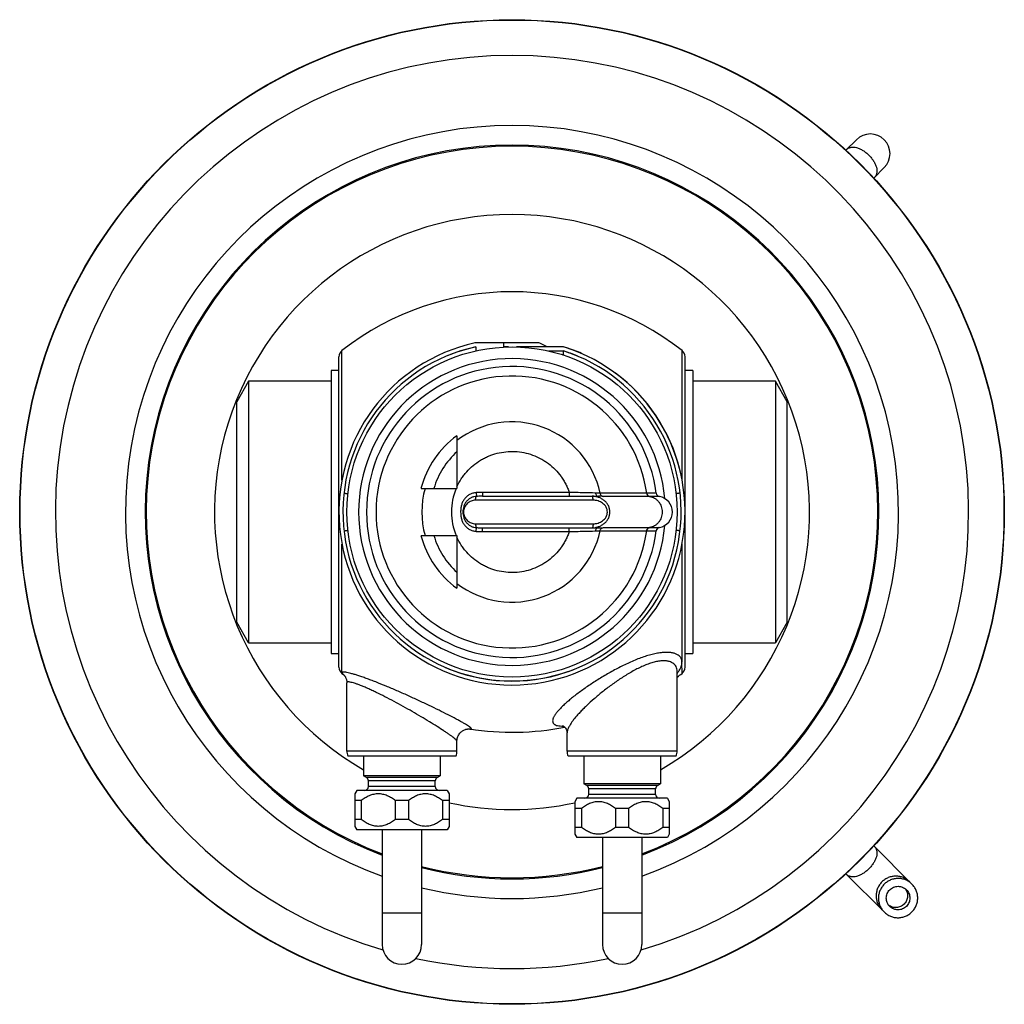
# Model space of a CAD drawing. Units: millimetres. Extents: x -53 to 576, y -610 to 662.
# Drawn here: x 196 to 321, y -161 to -36 of the extents above; entities that cross this region are included whole.
import ezdxf

# ---------------------------------------------------------------- set-up
doc = ezdxf.new("R2010")
doc.units = ezdxf.units.MM
doc.header["$LTSCALE"] = 30.734
doc.layers.get('0').update_dxf_attribs({"linetype": 'CONTINUOUS'})

msp = doc.modelspace()

# ---------------------------------------------------------------- linework, layer by layer
at = {"color": 40, "linetype": 'Continuous'}
for p, q in [((301.2, -52.41), (302.54, -51.07)), ((304.74, -55.95), (306.07, -54.61)), ((262.15, -76.91), (254.15, -76.9)), ((254.15, -77.4), (254.15, -77.9)), ((257.69, -77.4), (257.69, -76.9)), ((258.29, -77.4), (257.69, -77.4)), ((265.29, -77.42), (259.3, -77.41)), ((263.22, -77.41), (262.39, -76.97)), ((265.73, -77.54), (265.73, -77.52)), ((236.75, -118.14), (236.75, -78.66)), ((237.13, -94.35), (237.13, -77.87)), ((254.15, -77.9), (254.21, -77.9)), ((263.37, -77.92), (265.29, -77.92)), ((265.21, -78.42), (265.29, -78.42)), ((265.29, -78.42), (265.29, -77.92)), ((267.59, -78.26), (267.6, -78.24)), ((280.37, -94.33), (280.37, -77.87)), ((280.75, -118.14), (280.75, -78.66)), ((235.75, -80.4), (235.75, -116.4)), ((236.75, -80.4), (235.75, -80.4)), ((271.9, -80.77), (271.91, -80.75)), ((281.75, -80.4), (280.75, -80.4)), ((281.75, -80.4), (281.75, -116.4)), ((225.26, -81.78), (223.75, -84.4)), ((225.26, -81.78), (225.26, -115.02)), ((235.75, -81.78), (225.26, -81.78)), ((292.23, -81.78), (281.75, -81.78)), ((292.23, -81.78), (292.23, -115.02)), ((293.75, -84.4), (292.23, -81.78)), ((223.75, -112.4), (223.75, -84.4)), ((293.75, -112.4), (293.75, -84.4)), ((251.75, -88.71), (251.75, -95.4)), ((280.08, -93), (280.09, -92.99)), ((247.18, -95.4), (251.75, -95.4)), ((254.19, -95.93), (254.24, -96.42)), ((255.01, -95.9), (255.01, -96.4)), ((266.03, -95.9), (255.01, -95.9)), ((266.03, -95.9), (266.03, -96.4)), ((275.87, -95.99), (275.86, -95.99)), ((277.09, -96.01), (277.09, -96)), ((269.06, -96.9), (254.11, -96.9)), ((255.01, -96.4), (269.73, -96.4)), ((276.25, -96.42), (270.37, -96.41)), ((276.27, -96.42), (276.25, -96.42)), ((277.5, -96.43), (276.27, -96.42)), ((254.11, -99.9), (269.06, -99.9)), ((254.19, -100.87), (254.24, -100.38)), ((255.01, -100.9), (255.01, -100.4)), ((255.01, -100.4), (269.73, -100.4)), ((255.01, -100.9), (266.03, -100.9)), ((266.03, -100.9), (266.03, -100.4)), ((270.37, -100.39), (276.25, -100.38)), ((275.86, -100.8), (275.87, -100.8)), ((276.25, -100.38), (276.27, -100.38)), ((276.27, -100.38), (277.5, -100.37)), ((277.09, -100.79), (277.09, -100.79)), ((277.46, -100.38), (277.5, -100.37)), ((247.18, -101.4), (251.75, -101.4)), ((251.75, -101.4), (251.75, -108.09)), ((225.26, -115.02), (223.75, -112.4)), ((293.75, -112.4), (292.23, -115.02)), ((225.26, -115.02), (235.75, -115.02)), ((281.75, -115.02), (292.23, -115.02)), ((235.75, -116.4), (236.75, -116.4)), ((280.75, -116.4), (281.75, -116.4)), ((280.37, -118.93), (280.36, -117.48)), ((251.27, -118.55), (251.28, -118.55)), ((279.75, -118.67), (279.75, -118.65)), ((279.75, -128.8), (279.75, -118.67)), ((237.75, -128.8), (237.75, -120.1)), ((253.36, -125.98), (253.36, -125.98)), ((251.75, -128.8), (251.75, -127.53)), ((265.75, -126.48), (265.75, -126.48)), ((265.75, -128.8), (265.75, -126.48)), ((251.75, -128.8), (237.75, -128.8)), ((279.75, -128.8), (265.75, -128.8)), ((237.87, -129.4), (251.63, -129.4)), ((239.88, -129.4), (239.88, -131.94)), ((249.61, -129.4), (249.61, -131.94)), ((265.87, -129.4), (279.63, -129.4)), ((267.88, -129.4), (267.88, -132.94)), ((277.61, -129.4), (277.61, -132.94)), ((240.25, -132.16), (239.88, -131.94)), ((249.61, -131.94), (239.88, -131.94)), ((249.25, -132.16), (240.25, -132.16)), ((249, -132.59), (240.5, -132.59)), ((240.5, -133.3), (240.5, -132.59)), ((249, -133.3), (249, -132.59)), ((249.25, -132.16), (249.61, -131.94)), ((239, -133.8), (238.75, -134.23)), ((250.5, -133.8), (239, -133.8)), ((249, -133.3), (240.5, -133.3)), ((250.5, -133.8), (250.75, -134.23)), ((277.61, -132.94), (267.88, -132.94)), ((268.25, -133.16), (267.88, -132.94)), ((277.25, -133.16), (268.25, -133.16)), ((277, -133.59), (268.5, -133.59)), ((268.5, -134.3), (268.5, -133.59)), ((277, -134.3), (277, -133.59)), ((277.25, -133.16), (277.61, -132.94)), ((238.75, -134.23), (238.75, -138.37)), ((239.58, -135.1), (238.75, -135.1)), ((239.58, -135.1), (239.58, -137.5)), ((245.58, -135.1), (243.91, -135.1)), ((243.91, -135.1), (243.91, -137.5)), ((245.58, -135.1), (245.58, -137.5)), ((250.75, -135.1), (249.91, -135.1)), ((249.91, -135.1), (249.91, -137.5)), ((250.75, -134.23), (250.75, -138.37)), ((267, -134.8), (266.75, -135.23)), ((278.5, -134.8), (267, -134.8)), ((277, -134.3), (268.5, -134.3)), ((278.5, -134.8), (278.75, -135.23)), ((266.75, -135.23), (266.75, -139.37)), ((267.58, -136.1), (266.75, -136.1)), ((267.58, -136.1), (267.58, -138.5)), ((273.58, -136.1), (271.91, -136.1)), ((271.91, -136.1), (271.91, -138.5)), ((273.58, -136.1), (273.58, -138.5)), ((278.75, -136.1), (277.91, -136.1)), ((277.91, -136.1), (277.91, -138.5)), ((278.75, -135.23), (278.75, -139.37)), ((239.58, -137.5), (238.75, -137.5)), ((245.58, -137.5), (243.91, -137.5)), ((250.75, -137.5), (249.91, -137.5)), ((238.75, -138.37), (239, -138.8)), ((250.5, -138.8), (239, -138.8)), ((242.25, -138.8), (242.25, -153.39)), ((247.25, -138.8), (247.25, -153.39)), ((250.75, -138.37), (250.5, -138.8)), ((267.58, -138.5), (266.75, -138.5)), ((273.58, -138.5), (271.91, -138.5)), ((278.75, -138.5), (277.91, -138.5)), ((266.75, -139.37), (267, -139.8)), ((278.5, -139.8), (267, -139.8)), ((270.25, -139.8), (270.25, -153.39)), ((275.25, -139.8), (275.25, -153.39)), ((278.75, -139.37), (278.5, -139.8)), ((304.74, -140.85), (309.6, -145.72)), ((301.2, -144.39), (306.07, -149.25)), ((247.25, -149.4), (242.25, -149.4)), ((275.25, -149.4), (270.25, -149.4))]:
    msp.add_line(p, q, dxfattribs=at)
for points in [[(237.35, -119.1), (237.35, -119.1), (237.35, -119.1), (237.36, -119.1), (237.37, -119.12)], [(237.37, -119.12), (237.39, -119.13), (237.41, -119.16), (237.44, -119.19), (237.47, -119.23), (237.5, -119.27), (237.53, -119.32), (237.56, -119.37), (237.6, -119.44), (237.63, -119.51), (237.66, -119.59), (237.69, -119.68), (237.71, -119.78), (237.73, -119.88), (237.75, -120), (237.75, -120.1)], [(251.75, -127.53), (251.75, -127.43), (251.76, -127.31), (251.79, -127.19), (251.82, -127.07), (251.86, -126.96), (251.91, -126.84), (251.97, -126.74), (252.03, -126.63), (252.11, -126.53), (252.19, -126.44), (252.27, -126.36), (252.36, -126.29), (252.46, -126.22), (252.55, -126.16), (252.64, -126.12), (252.73, -126.08), (252.82, -126.05), (252.89, -126.02), (252.97, -126.01), (253.03, -125.99), (253.09, -125.99), (253.14, -125.98), (253.19, -125.98), (253.23, -125.98), (253.27, -125.98), (253.3, -125.98), (253.33, -125.98), (253.34, -125.98), (253.36, -125.98)], [(265.15, -125.55), (265.15, -125.55), (265.16, -125.55), (265.18, -125.56), (265.21, -125.57), (265.25, -125.59), (265.3, -125.62), (265.35, -125.67), (265.42, -125.72), (265.49, -125.79), (265.55, -125.88), (265.62, -125.99), (265.67, -126.1), (265.71, -126.22), (265.74, -126.32), (265.75, -126.42), (265.75, -126.48)]]:
    msp.add_lwpolyline(points, dxfattribs=at)
for radius in [62.59, 62.55, 21]:
    msp.add_circle((258.75, -98.4), radius, dxfattribs=at)
for centre, radius, start, end in [((258.75, -98.4), 58.05, 286.4198, 253.582), ((258.75, -98.4), 49.14, 289.6236, 250.3767), ((304.31, -52.84), 2.5, 315, 135), ((258.75, -98.4), 46.64, 290.7209, 249.2803), ((258.75, -98.4), 46.5, 290.7849, 249.2157), ((258.75, -98.4), 37.82, 299.9224, 240.0776), ((258.75, -105.4), 35, 51.8555, 128.1445), ((258.75, -98.4), 22, 102.3399, 72.2862), ((258.75, -98.4), 21.5, 102.3399, 72.2862), ((258.75, -98.83), 21.89, 102.1099, 112.1089), ((254.15, -77.4), 0.5, 89.8835, 102.3399), ((262.15, -77.41), 0.5, 61.811, 89.8835), ((258.75, -98.84), 21.91, 78.051, 78.3465), ((265.29, -77.92), 0.5, 72.2862, 89.8835), ((258.75, -98.4), 22.02, 66.3012, 71.51), ((237.75, -78.66), 1, 128.1445, 180), ((258.75, -98.82), 21.89, 67.7713, 72.6214), ((279.75, -78.66), 1, 0, 51.8555), ((258.75, -98.4), 19.5, 5.0499, 354.9501), ((258.75, -98.4), 18.5, 7.4374, 352.5626), ((258.75, -98.4), 17.29, 7.9935, 352.0065), ((258.75, -98.4), 22.02, 14.2142, 53.2795), ((258.75, -98.4), 11.46, 12.0442, 127.6567), ((258.75, -98.4), 11.96, 125.8373, 165.4679), ((258.75, -98.4), 10.38, 132.4233, 163.195), ((258.75, -98.4), 11.46, 164.8215, 195.1785), ((258.75, -98.4), 7.7, 157.0671, 202.9329), ((276.1, -1438.61), 1342.61, 90.01029, 90.26214), ((277.59, -95.94), 0.5, 187.4362, 259.6784), ((277.59, -95.94), 0.5, 187.4374, 259.6634), ((277.14, -98.4), 2, 280.3211, 79.6789), ((258.75, -98.4), 11.46, 232.3432, 347.9559), ((276.1, 1241.78), 1342.59, 269.73785, 269.98971), ((277.59, -100.86), 0.5, 100.3217, 172.5638), ((277.59, -100.86), 0.5, 104.5769, 172.5626), ((258.75, -98.4), 11.96, 194.5321, 234.1627), ((258.75, -98.4), 10.38, 196.805, 227.5767), ((237.75, -118.14), 1, 180, 231.8555), ((258.75, -97.97), 21.9, 247.1978, 250.0333), ((258.75, -97.96), 21.91, 250.0624, 292.1165), ((278.11, -118.67), 1.63, 359.9991, 0.6619), ((279.75, -118.14), 1, 308.1445, 360), ((258.75, -91.4), 35, 231.8555, 232.3139), ((258.75, -91.4), 35, 306.8761, 308.1445), ((258.75, -91.4), 35, 261.1422, 281.0271), ((239.35, -128.8), 1.6, 180, 202.0243), ((250.15, -128.8), 1.6, 337.9757, 360), ((267.35, -128.8), 1.6, 180, 202.0243), ((278.15, -128.8), 1.6, 337.9757, 360), ((240, -132.59), 0.5, 0, 60), ((249.5, -132.59), 0.5, 120, 180), ((240, -133.3), 0.5, 270, 360), ((249.5, -133.3), 0.5, 180, 270), ((268, -133.59), 0.5, 0, 60), ((277.5, -133.59), 0.5, 120, 180), ((268, -134.3), 0.5, 270, 360), ((277.5, -134.3), 0.5, 180, 270), ((258.75, -98.4), 37.82, 257.7878, 282.2122), ((258.75, -98.4), 46.5, 255.6796, 284.3206), ((258.75, -98.4), 46.64, 255.7228, 284.2773), ((258.75, -98.4), 49.14, 256.4636, 283.5362), ((244.75, -153.4), 2.5, 180, 360), ((272.75, -153.4), 2.5, 180, 360), ((258.75, -98.4), 58.05, 257.8558, 282.1469)]:
    msp.add_arc(centre, radius, start, end, dxfattribs=at)
for points, knots in [([(301.33, -52.28), (301.37, -52.25), (301.44, -52.18), (301.57, -52.11), (301.71, -52.06), (301.92, -52.01), (302.21, -52), (302.58, -52.07), (302.98, -52.22), (303.37, -52.43), (303.76, -52.7), (304, -52.92), (304.12, -53.03)], [0, 0, 0, 0, 0.044876, 0.090614, 0.137999, 0.187677, 0.295478, 0.416146, 0.549348, 0.693162, 0.844597, 1, 1, 1, 1]), ([(304.12, -53.03), (304.23, -53.15), (304.45, -53.39), (304.72, -53.77), (304.93, -54.17), (305.08, -54.56), (305.15, -54.94), (305.14, -55.23), (305.09, -55.44), (305.04, -55.58), (304.96, -55.71), (304.9, -55.78), (304.87, -55.81)], [0, 0, 0, 0, 0.155403, 0.306838, 0.450652, 0.583854, 0.704522, 0.812323, 0.862001, 0.909386, 0.955124, 1, 1, 1, 1]), ([(251.75, -95.19), (251.91, -94.85), (252.19, -94.34), (252.63, -93.72), (253.11, -93.13), (253.8, -92.46), (254.58, -91.91), (255.25, -91.53), (255.94, -91.21), (256.85, -90.91), (257.98, -90.71), (259.13, -90.68), (260.27, -90.82), (261.38, -91.13), (262.25, -91.52), (262.91, -91.91), (263.54, -92.35), (264.26, -92.98), (264.88, -93.71), (265.3, -94.35), (265.59, -94.84), (265.83, -95.36), (265.97, -95.72), (266.03, -95.9)], [0, 0, 0, 0, 0.062486, 0.093751, 0.125016, 0.187503, 0.249989, 0.281254, 0.312519, 0.375005, 0.437492, 0.499978, 0.562465, 0.624951, 0.687438, 0.718703, 0.749968, 0.812454, 0.874941, 0.906205, 0.93747, 0.968735, 1, 1, 1, 1]), ([(237.39, -96.01), (237.42, -96.01), (237.49, -96.02), (237.59, -96.03), (237.68, -96.03), (237.75, -96.03), (237.8, -96.04), (237.83, -96.04), (237.85, -96.04), (237.86, -96.03), (237.87, -96.03), (237.88, -96.03), (237.88, -96.03), (237.88, -96.03)], [0, 0, 0, 0, 0.225223, 0.42429, 0.595604, 0.73781, 0.849802, 0.8942, 0.930766, 0.959461, 0.980309, 0.993483, 1, 1, 1, 1]), ([(254.19, -95.93), (254.05, -95.95), (253.76, -96), (253.35, -96.17), (252.99, -96.42), (252.74, -96.69), (252.57, -96.93), (252.47, -97.12), (252.38, -97.32), (252.32, -97.53), (252.27, -97.75), (252.24, -97.96), (252.22, -98.18), (252.22, -98.47), (252.23, -98.76), (252.27, -99.05), (252.32, -99.27), (252.38, -99.48), (252.49, -99.75), (252.69, -100.06), (252.99, -100.38), (253.35, -100.63), (253.76, -100.8), (254.05, -100.85), (254.19, -100.87)], [0, 0, 0, 0, 0.062466, 0.124929, 0.187388, 0.249847, 0.281119, 0.312392, 0.343665, 0.37494, 0.406216, 0.437495, 0.468773, 0.500053, 0.562587, 0.593866, 0.625143, 0.656417, 0.68769, 0.750153, 0.812611, 0.875071, 0.937534, 1, 1, 1, 1]), ([(269.34, -95.99), (268.85, -95.98), (267.75, -95.96), (266.64, -95.92), (266.03, -95.9)], [0, 0, 0, 0, 0.445898, 1, 1, 1, 1]), ([(269.95, -96.01), (269.87, -96.01), (269.66, -96), (269.46, -95.99), (269.34, -95.99)], [0, 0, 0, 0, 0.430588, 1, 1, 1, 1]), ([(269.34, -95.99), (269.35, -96.04), (269.38, -96.15), (269.47, -96.29), (269.57, -96.36), (269.66, -96.39), (269.7, -96.4), (269.73, -96.4)], [0, 0, 0, 0, 0.276575, 0.536065, 0.77469, 0.888366, 1, 1, 1, 1]), ([(269.95, -96.01), (269.96, -96.06), (270, -96.16), (270.09, -96.29), (270.22, -96.38), (270.32, -96.4), (270.37, -96.41)], [0, 0, 0, 0, 0.256761, 0.509182, 0.756505, 1, 1, 1, 1]), ([(275.86, -95.99), (275.86, -96.05), (275.89, -96.15), (275.98, -96.28), (276.1, -96.38), (276.2, -96.42), (276.25, -96.42)], [0, 0, 0, 0, 0.256438, 0.508998, 0.756563, 1, 1, 1, 1]), ([(277.09, -96), (277.09, -96), (277.08, -96), (277.06, -96), (277.04, -96), (277, -96), (276.96, -96), (276.88, -96), (276.76, -96), (276.59, -96), (276.38, -96), (276.14, -96), (275.97, -96), (275.87, -95.99)], [0, 0, 0, 0, 0.00665, 0.020819, 0.042511, 0.071716, 0.108423, 0.152614, 0.263363, 0.403763, 0.573552, 0.772422, 1, 1, 1, 1]), ([(275.87, -95.99), (275.88, -96.05), (275.91, -96.15), (276, -96.28), (276.12, -96.38), (276.22, -96.42), (276.27, -96.42)], [0, 0, 0, 0, 0.256443, 0.509002, 0.756562, 1, 1, 1, 1]), ([(280.11, -96.01), (280.07, -96.01), (280, -96.02), (279.9, -96.03), (279.82, -96.03), (279.75, -96.03), (279.7, -96.04), (279.67, -96.04), (279.65, -96.04), (279.63, -96.03), (279.62, -96.03), (279.62, -96.03), (279.61, -96.03), (279.61, -96.03)], [0, 0, 0, 0, 0.225262, 0.424344, 0.595657, 0.737852, 0.849827, 0.894217, 0.930775, 0.959464, 0.980307, 0.993478, 1, 1, 1, 1]), ([(254.24, -96.42), (254.11, -96.42), (253.93, -96.45), (253.7, -96.53), (253.48, -96.62), (253.22, -96.79), (253, -97), (252.85, -97.19), (252.73, -97.4), (252.6, -97.68), (252.52, -98.03), (252.49, -98.4), (252.52, -98.77), (252.6, -99.12), (252.73, -99.4), (252.85, -99.61), (253, -99.8), (253.22, -100.01), (253.48, -100.18), (253.7, -100.27), (253.93, -100.35), (254.11, -100.38), (254.24, -100.38)], [0, 0, 0, 0, 0.062311, 0.093499, 0.124685, 0.18699, 0.249342, 0.280586, 0.311857, 0.37443, 0.437157, 0.5, 0.562842, 0.62557, 0.688143, 0.719414, 0.750658, 0.81301, 0.875315, 0.906501, 0.937689, 1, 1, 1, 1]), ([(254.11, -96.9), (254.02, -96.9), (253.82, -96.92), (253.54, -97), (253.28, -97.13), (253.05, -97.31), (252.85, -97.54), (252.7, -97.8), (252.6, -98.09), (252.57, -98.4), (252.6, -98.71), (252.7, -99), (252.85, -99.26), (253.05, -99.49), (253.28, -99.67), (253.54, -99.8), (253.82, -99.88), (254.02, -99.9), (254.11, -99.9)], [0, 0, 0, 0, 0.061013, 0.122019, 0.183294, 0.245108, 0.307682, 0.371118, 0.435327, 0.5, 0.564673, 0.628882, 0.692318, 0.754892, 0.816706, 0.877981, 0.938987, 1, 1, 1, 1]), ([(254.11, -96.9), (254.11, -96.85), (254.12, -96.74), (254.14, -96.62), (254.16, -96.54), (254.18, -96.49), (254.21, -96.45), (254.23, -96.43), (254.24, -96.42)], [0, 0, 0, 0, 0.315957, 0.602483, 0.726738, 0.835022, 0.926023, 1, 1, 1, 1]), ([(255.01, -96.4), (254.95, -96.4), (254.69, -96.4), (254.43, -96.41), (254.24, -96.42)], [0, 0, 0, 0, 0.250201, 1, 1, 1, 1]), ([(268.94, -100.4), (269.08, -100.4), (269.36, -100.38), (269.76, -100.27), (270.08, -100.13), (270.31, -99.98), (270.54, -99.82), (270.78, -99.57), (271.01, -99.21), (271.16, -98.82), (271.21, -98.4), (271.16, -97.98), (271.01, -97.59), (270.78, -97.23), (270.54, -96.98), (270.31, -96.82), (270.08, -96.67), (269.76, -96.53), (269.36, -96.42), (269.08, -96.4), (268.94, -96.4)], [0, 0, 0, 0, 0.062403, 0.124745, 0.187062, 0.21826, 0.249474, 0.311908, 0.374476, 0.437189, 0.5, 0.562811, 0.625524, 0.688092, 0.750526, 0.78174, 0.812938, 0.875255, 0.937597, 1, 1, 1, 1]), ([(269.06, -96.9), (269.06, -96.87), (269.06, -96.8), (269.05, -96.71), (269.04, -96.63), (269.03, -96.55), (269.01, -96.5), (269, -96.46), (268.98, -96.43), (268.96, -96.4), (268.94, -96.4)], [0, 0, 0, 0, 0.183493, 0.360356, 0.524279, 0.669567, 0.791513, 0.842697, 0.887046, 1, 1, 1, 1]), ([(269.06, -99.9), (269.28, -99.9), (269.6, -99.85), (270, -99.69), (270.28, -99.52), (270.52, -99.3), (270.72, -99.04), (270.85, -98.73), (270.89, -98.4), (270.85, -98.07), (270.72, -97.76), (270.52, -97.5), (270.28, -97.28), (270, -97.11), (269.6, -96.95), (269.28, -96.9), (269.06, -96.9)], [0, 0, 0, 0, 0.123565, 0.185474, 0.247531, 0.309908, 0.372771, 0.436188, 0.5, 0.563813, 0.627229, 0.690092, 0.752469, 0.814526, 0.876435, 1, 1, 1, 1]), ([(270.37, -96.41), (270.28, -96.41), (270.06, -96.4), (269.85, -96.4), (269.73, -96.4)], [0, 0, 0, 0, 0.439153, 1, 1, 1, 1]), ([(276.25, -96.42), (276.36, -96.44), (276.58, -96.5), (276.88, -96.64), (277.16, -96.84), (277.4, -97.09), (277.59, -97.38), (277.73, -97.7), (277.82, -98.05), (277.85, -98.4), (277.82, -98.75), (277.73, -99.1), (277.59, -99.42), (277.4, -99.71), (277.16, -99.95), (276.88, -100.16), (276.58, -100.3), (276.36, -100.36), (276.25, -100.38)], [0, 0, 0, 0, 0.060612, 0.121644, 0.183252, 0.245518, 0.308439, 0.371935, 0.435855, 0.5, 0.564145, 0.628065, 0.691561, 0.754482, 0.816748, 0.878356, 0.939388, 1, 1, 1, 1]), ([(254.11, -99.9), (254.11, -99.95), (254.12, -100.06), (254.14, -100.18), (254.16, -100.26), (254.18, -100.31), (254.21, -100.35), (254.23, -100.37), (254.24, -100.38)], [0, 0, 0, 0, 0.315957, 0.602483, 0.726738, 0.835021, 0.926023, 1, 1, 1, 1]), ([(269.06, -99.9), (269.06, -99.93), (269.06, -100), (269.05, -100.09), (269.04, -100.17), (269.03, -100.25), (269.01, -100.3), (269, -100.34), (268.98, -100.37), (268.96, -100.4), (268.94, -100.4)], [0, 0, 0, 0, 0.183493, 0.360356, 0.524279, 0.669567, 0.791513, 0.842697, 0.887046, 1, 1, 1, 1]), ([(237.39, -100.79), (237.43, -100.79), (237.5, -100.78), (237.59, -100.77), (237.68, -100.77), (237.75, -100.77), (237.8, -100.76), (237.83, -100.76), (237.85, -100.76), (237.86, -100.76), (237.87, -100.77), (237.88, -100.77), (237.88, -100.77), (237.88, -100.77)], [0, 0, 0, 0, 0.225268, 0.424352, 0.595664, 0.737856, 0.849829, 0.894218, 0.930775, 0.959463, 0.980305, 0.993477, 1, 1, 1, 1]), ([(266.03, -100.9), (265.97, -101.08), (265.83, -101.44), (265.59, -101.96), (265.3, -102.45), (264.88, -103.09), (264.26, -103.82), (263.54, -104.45), (262.91, -104.89), (262.25, -105.27), (261.38, -105.67), (260.27, -105.98), (259.13, -106.12), (257.98, -106.09), (256.85, -105.89), (255.94, -105.59), (255.25, -105.27), (254.58, -104.89), (253.8, -104.34), (253.11, -103.67), (252.63, -103.08), (252.19, -102.46), (251.91, -101.95), (251.75, -101.61)], [0, 0, 0, 0, 0.031265, 0.06253, 0.093795, 0.125059, 0.187546, 0.250032, 0.281297, 0.312562, 0.375049, 0.437535, 0.500022, 0.562508, 0.624995, 0.687481, 0.718746, 0.750011, 0.812497, 0.874984, 0.906249, 0.937514, 1, 1, 1, 1]), ([(254.24, -100.38), (254.3, -100.39), (254.56, -100.4), (254.82, -100.4), (255.01, -100.4)], [0, 0, 0, 0, 0.249817, 1, 1, 1, 1]), ([(266.03, -100.9), (266.64, -100.88), (267.75, -100.84), (268.85, -100.82), (269.34, -100.81)], [0, 0, 0, 0, 0.554102, 1, 1, 1, 1]), ([(269.34, -100.81), (269.35, -100.76), (269.38, -100.65), (269.47, -100.51), (269.57, -100.44), (269.66, -100.41), (269.7, -100.4), (269.73, -100.4)], [0, 0, 0, 0, 0.276575, 0.536065, 0.77469, 0.888366, 1, 1, 1, 1]), ([(269.34, -100.81), (269.46, -100.81), (269.66, -100.8), (269.87, -100.79), (269.95, -100.79)], [0, 0, 0, 0, 0.569411, 1, 1, 1, 1]), ([(269.73, -100.4), (269.85, -100.4), (270.06, -100.4), (270.28, -100.39), (270.37, -100.39)], [0, 0, 0, 0, 0.560845, 1, 1, 1, 1]), ([(269.95, -100.79), (269.96, -100.74), (270, -100.64), (270.09, -100.51), (270.22, -100.42), (270.32, -100.4), (270.37, -100.39)], [0, 0, 0, 0, 0.256761, 0.509182, 0.756505, 1, 1, 1, 1]), ([(275.86, -100.8), (275.86, -100.75), (275.89, -100.65), (275.98, -100.52), (276.1, -100.42), (276.2, -100.38), (276.25, -100.38)], [0, 0, 0, 0, 0.256438, 0.508998, 0.756563, 1, 1, 1, 1]), ([(275.87, -100.8), (275.88, -100.75), (275.91, -100.65), (276, -100.52), (276.12, -100.42), (276.22, -100.38), (276.27, -100.38)], [0, 0, 0, 0, 0.256443, 0.509002, 0.756562, 1, 1, 1, 1]), ([(275.87, -100.8), (275.97, -100.8), (276.14, -100.8), (276.38, -100.8), (276.59, -100.8), (276.76, -100.8), (276.88, -100.8), (276.96, -100.8), (277, -100.8), (277.04, -100.8), (277.06, -100.8), (277.08, -100.8), (277.09, -100.8), (277.09, -100.79)], [0, 0, 0, 0, 0.227578, 0.426448, 0.596237, 0.736637, 0.847386, 0.891577, 0.928284, 0.957489, 0.979181, 0.99335, 1, 1, 1, 1]), ([(280.11, -100.79), (280.07, -100.79), (280, -100.78), (279.9, -100.77), (279.82, -100.77), (279.75, -100.77), (279.7, -100.76), (279.67, -100.76), (279.65, -100.76), (279.63, -100.76), (279.62, -100.77), (279.62, -100.77), (279.61, -100.77), (279.61, -100.77)], [0, 0, 0, 0, 0.225243, 0.424316, 0.595628, 0.737826, 0.849807, 0.894201, 0.930763, 0.959456, 0.980303, 0.993478, 1, 1, 1, 1]), ([(237.13, -118.84), (237.13, -118.81), (237.13, -118.74), (237.13, -118.61), (237.13, -118.46), (237.13, -118.27), (237.13, -118.05), (237.13, -117.8), (237.13, -117.52), (237.13, -117.08), (237.13, -116.46), (237.13, -115.63), (237.13, -114.69), (237.13, -113.24), (237.13, -111.19), (237.13, -107.46), (237.13, -104.52), (237.13, -102.48)], [0, 0, 0, 0, 0.005644, 0.013254, 0.022794, 0.034307, 0.047759, 0.063129, 0.080394, 0.099526, 0.143265, 0.194067, 0.251608, 0.31552, 0.460789, 0.626171, 1, 1, 1, 1]), ([(280.36, -117.48), (280.36, -117.4), (280.37, -117.23), (280.37, -116.96), (280.37, -116.68), (280.37, -116.39), (280.37, -116.07), (280.37, -115.62), (280.37, -114.73), (280.37, -113.33), (280.37, -111.49), (280.37, -109.45), (280.37, -106.42), (280.37, -104.07), (280.37, -102.46)], [0, 0, 0, 0, 0.016303, 0.033822, 0.052495, 0.072338, 0.093343, 0.115483, 0.163078, 0.270877, 0.394075, 0.530777, 0.678876, 1, 1, 1, 1]), ([(280.36, -117.48), (280.36, -117.45), (280.36, -117.4), (280.35, -117.33), (280.34, -117.26), (280.32, -117.19), (280.3, -117.12), (280.26, -117.03), (280.2, -116.92), (280.11, -116.8), (279.96, -116.65), (279.71, -116.49), (279.35, -116.35), (278.91, -116.26), (278.4, -116.24), (277.83, -116.27), (277.21, -116.35), (276.55, -116.5), (275.85, -116.7), (275.12, -116.95), (274.39, -117.23), (273.64, -117.56), (272.9, -117.91), (271.91, -118.41), (270.71, -119.08), (269.34, -119.92), (268.06, -120.77), (267.06, -121.5), (266.33, -122.07), (265.84, -122.48), (265.4, -122.87), (265, -123.26), (264.66, -123.62), (264.37, -123.96), (264.18, -124.24), (264.06, -124.44), (264.02, -124.54), (264, -124.59)], [0, 0, 0, 0, 0.003807, 0.007525, 0.011216, 0.01491, 0.0186, 0.022283, 0.029685, 0.037266, 0.045154, 0.06228, 0.081879, 0.104466, 0.13029, 0.159366, 0.191515, 0.226395, 0.26359, 0.302633, 0.343082, 0.38452, 0.426581, 0.468944, 0.553473, 0.636185, 0.715393, 0.789469, 0.824061, 0.856727, 0.887239, 0.915367, 0.940883, 0.963579, 0.983296, 0.992022, 1, 1, 1, 1]), ([(279.75, -118.65), (279.75, -118.54), (279.73, -118.34), (279.62, -118.05), (279.44, -117.8), (279.19, -117.59), (278.87, -117.43), (278.48, -117.34), (278.02, -117.31), (277.51, -117.35), (276.95, -117.45), (276.36, -117.62), (275.74, -117.85), (275.11, -118.12), (274.47, -118.44), (273.84, -118.79), (273.21, -119.17), (272.38, -119.69), (271.38, -120.39), (270.24, -121.26), (269.19, -122.14), (268.37, -122.88), (267.77, -123.47), (267.37, -123.89), (266.99, -124.3), (266.66, -124.69), (266.38, -125.07), (266.14, -125.43), (265.95, -125.76), (265.85, -125.99), (265.82, -126.09)], [0, 0, 0, 0, 0.017392, 0.034109, 0.050902, 0.068664, 0.0883, 0.110564, 0.135943, 0.164606, 0.196411, 0.230983, 0.267819, 0.306387, 0.346198, 0.386831, 0.427937, 0.469227, 0.551431, 0.631878, 0.709238, 0.782208, 0.816617, 0.849389, 0.880321, 0.909198, 0.9358, 0.959913, 0.98135, 1, 1, 1, 1]), ([(279.75, -118.92), (279.85, -118.79), (279.98, -118.61), (280.12, -118.35), (280.21, -118.17), (280.27, -118.02), (280.3, -117.9), (280.32, -117.81), (280.34, -117.73), (280.36, -117.62), (280.37, -117.53), (280.36, -117.48)], [0, 0, 0, 0, 0.292274, 0.426917, 0.554121, 0.674347, 0.731757, 0.787447, 0.841973, 0.895864, 1, 1, 1, 1]), ([(237.24, -118.77), (237.23, -118.77), (237.22, -118.77), (237.2, -118.78), (237.18, -118.78), (237.16, -118.79), (237.15, -118.8), (237.14, -118.82), (237.13, -118.83), (237.13, -118.84), (237.13, -118.84)], [0, 0, 0, 0, 0.178219, 0.336119, 0.474184, 0.595786, 0.705849, 0.807283, 0.902144, 1, 1, 1, 1]), ([(237.13, -118.84), (237.13, -118.85), (237.14, -118.87), (237.15, -118.89), (237.16, -118.9)], [0, 0, 0, 0, 0.442361, 1, 1, 1, 1]), ([(237.13, -118.93), (237.13, -118.93), (237.13, -118.92), (237.13, -118.92), (237.13, -118.92), (237.13, -118.92), (237.13, -118.92), (237.13, -118.91), (237.13, -118.9), (237.13, -118.89), (237.13, -118.88), (237.13, -118.86), (237.13, -118.85), (237.13, -118.84)], [0, 0, 0, 0, 0.004336, 0.016462, 0.036339, 0.063915, 0.099137, 0.141952, 0.250274, 0.38939, 0.56014, 0.763383, 1, 1, 1, 1]), ([(237.16, -118.9), (237.18, -118.93), (237.22, -118.98), (237.29, -119.05), (237.33, -119.08), (237.35, -119.1)], [0, 0, 0, 0, 0.408589, 0.681284, 1, 1, 1, 1]), ([(253.48, -125.82), (253.46, -125.8), (253.41, -125.76), (253.28, -125.67), (253.09, -125.54), (252.81, -125.36), (252.46, -125.17), (252.07, -124.95), (251.45, -124.62), (250.58, -124.17), (249.44, -123.59), (248.19, -122.98), (246.86, -122.36), (245.5, -121.73), (244.12, -121.12), (242.77, -120.54), (241.67, -120.1), (240.83, -119.78), (240.24, -119.56), (239.69, -119.36), (239.17, -119.19), (238.71, -119.05), (238.3, -118.93), (237.94, -118.84), (237.68, -118.79), (237.51, -118.77), (237.4, -118.76), (237.32, -118.76), (237.26, -118.76), (237.24, -118.77)], [0, 0, 0, 0, 0.004995, 0.010992, 0.02592, 0.044599, 0.066791, 0.092219, 0.120601, 0.185042, 0.257813, 0.336726, 0.419726, 0.504845, 0.590126, 0.673527, 0.752829, 0.790186, 0.825585, 0.858684, 0.889146, 0.91663, 0.940828, 0.961447, 0.978262, 0.985189, 0.991117, 0.996047, 1, 1, 1, 1]), ([(237.84, -120.01), (237.82, -120.02), (237.8, -120.02), (237.77, -120.04), (237.75, -120.07), (237.75, -120.09), (237.75, -120.1)], [0, 0, 0, 0, 0.308716, 0.559376, 0.777526, 1, 1, 1, 1]), ([(251.66, -127.39), (251.64, -127.37), (251.6, -127.32), (251.49, -127.23), (251.32, -127.09), (251.08, -126.91), (250.79, -126.7), (250.45, -126.47), (249.93, -126.12), (249.19, -125.65), (248.22, -125.05), (247.17, -124.42), (246.06, -123.77), (244.92, -123.12), (243.76, -122.49), (242.61, -121.89), (241.68, -121.42), (240.95, -121.08), (240.45, -120.85), (239.97, -120.64), (239.52, -120.46), (239.12, -120.31), (238.76, -120.18), (238.45, -120.09), (238.22, -120.04), (238.07, -120.01), (237.98, -120.01), (237.9, -120), (237.86, -120.01), (237.84, -120.01)], [0, 0, 0, 0, 0.00536, 0.011731, 0.02742, 0.046841, 0.069712, 0.095724, 0.124566, 0.189505, 0.2622, 0.340556, 0.42268, 0.506805, 0.591178, 0.673927, 0.752936, 0.790283, 0.825742, 0.858949, 0.889531, 0.917117, 0.941356, 0.96194, 0.978628, 0.985467, 0.991294, 0.996124, 1, 1, 1, 1]), ([(264, -124.59), (263.98, -124.63), (263.95, -124.71), (263.92, -124.86), (263.91, -125), (263.94, -125.13), (263.97, -125.22), (264.03, -125.3), (264.1, -125.37), (264.19, -125.43), (264.34, -125.5), (264.57, -125.57), (264.9, -125.61), (265.14, -125.61), (265.27, -125.61)], [0, 0, 0, 0, 0.062888, 0.120541, 0.222478, 0.269145, 0.314755, 0.36099, 0.409534, 0.461856, 0.519124, 0.651619, 0.811464, 1, 1, 1, 1]), ([(253.36, -125.98), (253.39, -125.99), (253.44, -125.99), (253.5, -126), (253.53, -125.99), (253.55, -125.99), (253.57, -125.98), (253.58, -125.97), (253.59, -125.96), (253.58, -125.94), (253.58, -125.93), (253.57, -125.91), (253.55, -125.89), (253.53, -125.86), (253.5, -125.83), (253.48, -125.82)], [0, 0, 0, 0, 0.203246, 0.358208, 0.418279, 0.467517, 0.507231, 0.539931, 0.569944, 0.602664, 0.642369, 0.691511, 0.751347, 0.82253, 1, 1, 1, 1]), ([(265.82, -126.09), (265.8, -126.16), (265.76, -126.29), (265.75, -126.42), (265.75, -126.48)], [0, 0, 0, 0, 0.529776, 1, 1, 1, 1]), ([(251.75, -127.53), (251.75, -127.52), (251.74, -127.5), (251.73, -127.47), (251.7, -127.43), (251.67, -127.4), (251.66, -127.39)], [0, 0, 0, 0, 0.160006, 0.375572, 0.654654, 1, 1, 1, 1]), ([(243.91, -135.1), (243.75, -134.98), (243.42, -134.75), (242.9, -134.46), (242.43, -134.31), (242.04, -134.24), (241.75, -134.23), (241.46, -134.24), (241.07, -134.31), (240.6, -134.46), (240.07, -134.75), (239.74, -134.98), (239.58, -135.1)], [0, 0, 0, 0, 0.127697, 0.253488, 0.377324, 0.438754, 0.5, 0.561246, 0.622676, 0.746512, 0.872303, 1, 1, 1, 1]), ([(249.91, -135.1), (249.75, -134.98), (249.42, -134.75), (248.9, -134.46), (248.43, -134.31), (248.04, -134.24), (247.75, -134.23), (247.46, -134.24), (247.07, -134.31), (246.6, -134.46), (246.07, -134.75), (245.74, -134.98), (245.58, -135.1)], [0, 0, 0, 0, 0.127697, 0.253488, 0.377324, 0.438754, 0.5, 0.561246, 0.622676, 0.746512, 0.872303, 1, 1, 1, 1]), ([(271.91, -136.1), (271.75, -135.98), (271.42, -135.75), (270.9, -135.46), (270.43, -135.31), (270.04, -135.24), (269.75, -135.23), (269.46, -135.24), (269.07, -135.31), (268.6, -135.46), (268.07, -135.75), (267.74, -135.98), (267.58, -136.1)], [0, 0, 0, 0, 0.127697, 0.253488, 0.377324, 0.438754, 0.5, 0.561246, 0.622676, 0.746512, 0.872303, 1, 1, 1, 1]), ([(277.91, -136.1), (277.75, -135.98), (277.42, -135.75), (276.9, -135.46), (276.43, -135.31), (276.04, -135.24), (275.75, -135.23), (275.46, -135.24), (275.07, -135.31), (274.6, -135.46), (274.07, -135.75), (273.74, -135.98), (273.58, -136.1)], [0, 0, 0, 0, 0.127697, 0.253488, 0.377324, 0.438754, 0.5, 0.561246, 0.622676, 0.746512, 0.872303, 1, 1, 1, 1]), ([(243.91, -137.5), (243.75, -137.62), (243.42, -137.85), (242.9, -138.13), (242.43, -138.29), (242.04, -138.36), (241.75, -138.37), (241.46, -138.36), (241.07, -138.29), (240.6, -138.13), (240.07, -137.85), (239.74, -137.62), (239.58, -137.5)], [0, 0, 0, 0, 0.127697, 0.253488, 0.377324, 0.438754, 0.5, 0.561246, 0.622676, 0.746512, 0.872303, 1, 1, 1, 1]), ([(249.91, -137.5), (249.75, -137.62), (249.42, -137.85), (248.9, -138.13), (248.43, -138.29), (248.04, -138.36), (247.75, -138.37), (247.46, -138.36), (247.07, -138.29), (246.6, -138.13), (246.07, -137.85), (245.74, -137.62), (245.58, -137.5)], [0, 0, 0, 0, 0.127697, 0.253488, 0.377324, 0.438754, 0.5, 0.561246, 0.622676, 0.746512, 0.872303, 1, 1, 1, 1]), ([(271.91, -138.5), (271.75, -138.62), (271.42, -138.85), (270.9, -139.13), (270.43, -139.29), (270.04, -139.36), (269.75, -139.37), (269.46, -139.36), (269.07, -139.29), (268.6, -139.13), (268.07, -138.85), (267.74, -138.62), (267.58, -138.5)], [0, 0, 0, 0, 0.127697, 0.253488, 0.377324, 0.438754, 0.5, 0.561246, 0.622676, 0.746512, 0.872303, 1, 1, 1, 1]), ([(277.91, -138.5), (277.75, -138.62), (277.42, -138.85), (276.9, -139.13), (276.43, -139.29), (276.04, -139.36), (275.75, -139.37), (275.46, -139.36), (275.07, -139.29), (274.6, -139.13), (274.07, -138.85), (273.74, -138.62), (273.58, -138.5)], [0, 0, 0, 0, 0.127697, 0.253488, 0.377324, 0.438754, 0.5, 0.561246, 0.622676, 0.746512, 0.872303, 1, 1, 1, 1]), ([(304.87, -140.98), (304.9, -141.02), (304.96, -141.09), (305.04, -141.22), (305.09, -141.36), (305.14, -141.57), (305.15, -141.86), (305.08, -142.24), (304.93, -142.63), (304.72, -143.02), (304.45, -143.41), (304.23, -143.65), (304.12, -143.77)], [0, 0, 0, 0, 0.044876, 0.090614, 0.137999, 0.187677, 0.295478, 0.416146, 0.549348, 0.693162, 0.844597, 1, 1, 1, 1]), ([(304.12, -143.77), (304, -143.88), (303.76, -144.1), (303.37, -144.37), (302.98, -144.58), (302.58, -144.73), (302.21, -144.8), (301.92, -144.79), (301.71, -144.74), (301.57, -144.69), (301.44, -144.62), (301.37, -144.55), (301.33, -144.52)], [0, 0, 0, 0, 0.155403, 0.306838, 0.450652, 0.583854, 0.704522, 0.812323, 0.862001, 0.909386, 0.955124, 1, 1, 1, 1]), ([(309.31, -145.42), (309.19, -145.31), (308.94, -145.1), (308.51, -144.87), (308.04, -144.73), (307.55, -144.68), (307.06, -144.73), (306.58, -144.87), (306.15, -145.11), (305.9, -145.32), (305.78, -145.43)], [0, 0, 0, 0, 0.124766, 0.249568, 0.374436, 0.499389, 0.624436, 0.749568, 0.874766, 1, 1, 1, 1]), ([(309.6, -145.72), (309.49, -145.6), (309.23, -145.4), (308.8, -145.16), (308.33, -145.02), (307.84, -144.98), (307.35, -145.02), (306.88, -145.17), (306.44, -145.4), (306.19, -145.61), (306.07, -145.73)], [0, 0, 0, 0, 0.124766, 0.249568, 0.374436, 0.499389, 0.624436, 0.749568, 0.874766, 1, 1, 1, 1]), ([(305.78, -145.43), (305.66, -145.55), (305.46, -145.8), (305.22, -146.24), (305.08, -146.71), (305.03, -147.2), (305.08, -147.69), (305.22, -148.16), (305.45, -148.59), (305.66, -148.85), (305.77, -148.96)], [0, 0, 0, 0, 0.125234, 0.250432, 0.375564, 0.500611, 0.625564, 0.750432, 0.875234, 1, 1, 1, 1]), ([(306.07, -145.73), (305.96, -145.84), (305.75, -146.1), (305.52, -146.53), (305.37, -147), (305.32, -147.49), (305.37, -147.98), (305.51, -148.45), (305.74, -148.89), (305.95, -149.14), (306.07, -149.25)], [0, 0, 0, 0, 0.125234, 0.250432, 0.375564, 0.500611, 0.625564, 0.750432, 0.875234, 1, 1, 1, 1]), ([(306.77, -148.55), (306.71, -148.48), (306.58, -148.33), (306.44, -148.07), (306.36, -147.78), (306.33, -147.49), (306.36, -147.2), (306.44, -146.91), (306.58, -146.65), (306.71, -146.5), (306.78, -146.43)], [0, 0, 0, 0, 0.124766, 0.249568, 0.374436, 0.499389, 0.624436, 0.749568, 0.874767, 1, 1, 1, 1]), ([(306.78, -146.43), (306.85, -146.36), (307, -146.24), (307.26, -146.1), (307.54, -146.01), (307.84, -145.98), (308.13, -146.01), (308.41, -146.09), (308.67, -146.23), (308.83, -146.36), (308.9, -146.43)], [0, 0, 0, 0, 0.125233, 0.250432, 0.375564, 0.500611, 0.625564, 0.750432, 0.875234, 1, 1, 1, 1]), ([(308.74, -146.29), (308.79, -146.36), (308.89, -146.51), (308.99, -146.76), (309.04, -147.03), (309.04, -147.29), (309, -147.56), (308.91, -147.81), (308.78, -148.05), (308.66, -148.19), (308.6, -148.25)], [0, 0, 0, 0, 0.124763, 0.249577, 0.374462, 0.499429, 0.624481, 0.749607, 0.874789, 1, 1, 1, 1]), ([(308.9, -146.43), (308.96, -146.49), (309.09, -146.65), (309.23, -146.91), (309.31, -147.19), (309.34, -147.48), (309.31, -147.78), (309.23, -148.06), (309.09, -148.32), (308.96, -148.47), (308.89, -148.54)], [0, 0, 0, 0, 0.124766, 0.249568, 0.374436, 0.499389, 0.624436, 0.749568, 0.874767, 1, 1, 1, 1]), ([(309.6, -149.25), (309.71, -149.13), (309.92, -148.88), (310.15, -148.44), (310.3, -147.97), (310.35, -147.48), (310.3, -146.99), (310.16, -146.52), (309.93, -146.09), (309.72, -145.83), (309.6, -145.72)], [0, 0, 0, 0, 0.125234, 0.250432, 0.375564, 0.500611, 0.625564, 0.750432, 0.875234, 1, 1, 1, 1]), ([(308.6, -148.25), (308.53, -148.31), (308.4, -148.43), (308.16, -148.56), (307.91, -148.65), (307.64, -148.69), (307.37, -148.69), (307.11, -148.64), (306.86, -148.54), (306.71, -148.44), (306.64, -148.39)], [0, 0, 0, 0, 0.125211, 0.250393, 0.375519, 0.500571, 0.625538, 0.750423, 0.875237, 1, 1, 1, 1]), ([(308.89, -148.54), (308.82, -148.61), (308.67, -148.74), (308.41, -148.88), (308.13, -148.96), (307.83, -148.99), (307.54, -148.96), (307.26, -148.88), (307, -148.74), (306.84, -148.62), (306.77, -148.55)], [0, 0, 0, 0, 0.125233, 0.250432, 0.375564, 0.500611, 0.625564, 0.750432, 0.875234, 1, 1, 1, 1]), ([(306.07, -149.25), (306.18, -149.37), (306.44, -149.58), (306.87, -149.81), (307.34, -149.95), (307.83, -150), (308.32, -149.95), (308.79, -149.8), (309.23, -149.57), (309.48, -149.36), (309.6, -149.25)], [0, 0, 0, 0, 0.124766, 0.249568, 0.374436, 0.499389, 0.624436, 0.749568, 0.874766, 1, 1, 1, 1])]:
    msp.add_open_spline(points, degree=3, knots=knots, dxfattribs=at)
for points in [[(255.01, -95.9), (254.74, -95.9), (254.47, -95.91), (254.19, -95.93)], [(254.19, -100.87), (254.47, -100.89), (254.74, -100.9), (255.01, -100.9)]]:
    msp.add_open_spline(points, degree=3, dxfattribs=at)

doc.saveas('drawing.dxf')
